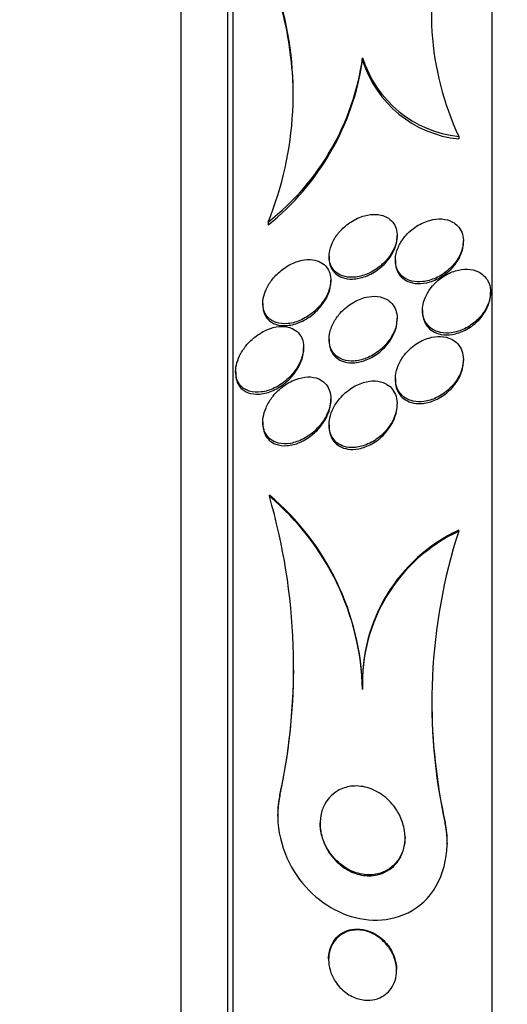
# Model space of a CAD drawing. Units: millimetres. Extents: x 0 to 1161, y 0 to 1214.
# Drawn here: x 340 to 346, y 833 to 844 of the extents above; entities that cross this region are included whole.
import ezdxf
from ezdxf import colors
from ezdxf.entities.mleader import LeaderData, LeaderLine
from ezdxf.math import Vec2, Vec3

# ---------------------------------------------------------------- set-up
doc = ezdxf.new("R2010")
doc.units = ezdxf.units.MM
doc.layers.add('DV4_Défaut', color=7, linetype='Continuous')
doc.layers.add('Défaut', color=7, linetype='Continuous')

# ---------------------------------------------------------------- blocks, each defined once
blk = doc.blocks.new('_DOT')
at = {"color": 0}
blk.add_line((0, 0), (-1, 0), dxfattribs=at)
at = {"color": 0, "const_width": 0.333}
blk.add_lwpolyline([(-0.1665, 0, 1), (0.1665, 0, 1)], format="xyb", close=True, dxfattribs=at)
blk = doc.blocks.new('SE3')
at = {"layer": 'DV4_Défaut', "color": 7, "linetype": 'Continuous'}
for p, q in [((345.863, 816.135), (345.863, 851.135)), ((342.752, 818.385), (342.752, 848.885)), ((342.812, 818.385), (342.812, 848.885)), ((342.203, 818.885), (342.203, 848.385)), ((344.337, 843.98), (344.337, 843.95)), ((345.469, 843.055), (345.469, 843.026)), ((343.225, 842.046), (343.225, 842.013)), ((344.743, 841.87), (344.743, 841.889)), ((345.523, 841.804), (345.523, 841.825)), ((343.943, 841.643), (343.943, 841.621)), ((344.723, 841.601), (344.723, 841.58)), ((343.963, 841.343), (343.963, 841.363)), ((345.843, 841.204), (345.843, 841.222)), ((343.163, 841.09), (343.163, 841.067)), ((345.043, 841.009), (345.043, 840.988)), ((344.743, 840.894), (344.743, 840.914)), ((343.943, 840.668), (343.943, 840.646)), ((343.643, 840.551), (343.643, 840.572)), ((345.523, 840.407), (345.523, 840.426)), ((342.843, 840.288), (342.843, 840.265)), ((344.723, 840.204), (344.723, 840.183)), ((343.962, 839.943), (343.962, 839.965)), ((344.743, 839.886), (344.743, 839.907)), ((343.162, 839.693), (343.162, 839.671)), ((343.943, 839.661), (343.943, 839.638)), ((343.24, 838.819), (343.24, 838.833)), ((345.469, 838.408), (345.469, 838.419)), ((344.337, 836.543), (344.337, 836.555)), ((343.364, 835.293), (343.364, 835.305)), ((343.337, 835.066), (343.337, 835.055)), ((345.31, 834.967), (345.31, 834.978)), ((345.337, 834.724), (345.337, 834.734)), ((343.937, 833.376), (343.937, 833.365)), ((344.737, 833.236), (344.737, 833.247))]:
    blk.add_line(p, q, dxfattribs=at)
for centre, radius, start, end in [((348.566, 844.503), 3.419, 162.238, 205.0567), ((339.493, 843.56), 4.027, 337.9193, 16.0194), ((339.492, 843.527), 4.028, 2.2723, 16.0166), ((341.377, 844.395), 2.989, 308.1959, 352.0279), ((341.323, 844.393), 3.046, 308.6327, 351.6384), ((345.608, 844.381), 1.333, 197.4844, 263.9965), ((345.607, 844.35), 1.332, 197.5025, 264.0509), ((341.259, 836.475), 3.079, 1.4775, 49.9655), ((336.312, 836.81), 7.213, 347.8628, 16.1767), ((341.264, 836.464), 3.074, 1.4714, 50.0055), ((346.305, 836.636), 1.97, 115.1275, 182.362), ((346.306, 836.624), 1.97, 115.1351, 182.3526), ((351.709, 836.396), 6.557, 162.1298, 192.5852), ((336.306, 836.822), 7.22, 347.8684, 359.6428), ((351.713, 836.407), 6.561, 179.8758, 192.5819)]:
    blk.add_arc(centre, radius, start, end, dxfattribs=at)
for points, knots in [([(344.641, 842.092), (344.6, 842.119), (344.551, 842.134), (344.499, 842.137), (344.455, 842.14), (344.408, 842.134), (344.36, 842.121), (344.306, 842.106), (344.25, 842.081), (344.198, 842.047), (344.155, 842.019), (344.114, 841.985), (344.077, 841.945), (344.047, 841.912), (344.02, 841.875), (343.998, 841.836), (343.976, 841.797), (343.96, 841.755), (343.951, 841.714), (343.943, 841.678), (343.941, 841.643), (343.944, 841.611), (343.948, 841.581), (343.956, 841.553), (343.968, 841.528), (343.981, 841.502), (343.998, 841.479), (344.019, 841.461), (344.043, 841.44), (344.071, 841.424), (344.102, 841.413), (344.139, 841.401), (344.18, 841.396), (344.222, 841.397), (344.271, 841.399), (344.323, 841.41), (344.374, 841.429), (344.429, 841.45), (344.485, 841.481), (344.536, 841.522), (344.574, 841.552), (344.61, 841.587), (344.641, 841.627), (344.667, 841.66), (344.69, 841.697), (344.707, 841.734), (344.724, 841.772), (344.735, 841.812), (344.74, 841.85), (344.744, 841.884), (344.743, 841.918), (344.737, 841.948), (344.731, 841.977), (344.72, 842.004), (344.705, 842.027), (344.688, 842.053), (344.666, 842.075), (344.641, 842.092)], [0, 0, 0, 0, 0.07348, 0.07348, 0.07348, 0.135989, 0.135989, 0.135989, 0.207934, 0.207934, 0.207934, 0.266761, 0.266761, 0.266761, 0.314609, 0.314609, 0.314609, 0.362946, 0.362946, 0.362946, 0.404291, 0.404291, 0.404291, 0.443044, 0.443044, 0.443044, 0.484598, 0.484598, 0.484598, 0.532845, 0.532845, 0.532845, 0.59058, 0.59058, 0.59058, 0.658188, 0.658188, 0.658188, 0.730965, 0.730965, 0.730965, 0.784691, 0.784691, 0.784691, 0.829641, 0.829641, 0.829641, 0.874934, 0.874934, 0.874934, 0.915142, 0.915142, 0.915142, 0.954594, 0.954594, 0.954594, 1, 1, 1, 1]), ([(345.397, 842.047), (345.359, 842.068), (345.315, 842.079), (345.27, 842.083), (345.224, 842.086), (345.176, 842.08), (345.128, 842.067), (345.075, 842.053), (345.021, 842.029), (344.971, 841.997), (344.922, 841.965), (344.874, 841.924), (344.835, 841.876), (344.807, 841.843), (344.782, 841.806), (344.764, 841.767), (344.745, 841.728), (344.732, 841.687), (344.726, 841.647), (344.721, 841.612), (344.722, 841.577), (344.728, 841.545), (344.734, 841.515), (344.745, 841.486), (344.76, 841.462), (344.777, 841.436), (344.798, 841.414), (344.822, 841.396), (344.85, 841.376), (344.882, 841.362), (344.916, 841.353), (344.956, 841.343), (345, 841.341), (345.045, 841.346), (345.095, 841.351), (345.148, 841.366), (345.199, 841.388), (345.251, 841.412), (345.304, 841.446), (345.35, 841.487), (345.385, 841.518), (345.418, 841.554), (345.445, 841.593), (345.471, 841.633), (345.493, 841.677), (345.507, 841.721), (345.518, 841.758), (345.524, 841.797), (345.523, 841.834), (345.522, 841.867), (345.515, 841.898), (345.504, 841.926), (345.493, 841.955), (345.476, 841.981), (345.456, 842.002), (345.439, 842.02), (345.419, 842.035), (345.397, 842.047)], [0, 0, 0, 0, 0.063032, 0.063032, 0.063032, 0.12574, 0.12574, 0.12574, 0.1946, 0.1946, 0.1946, 0.262683, 0.262683, 0.262683, 0.309958, 0.309958, 0.309958, 0.357588, 0.357588, 0.357588, 0.399955, 0.399955, 0.399955, 0.440921, 0.440921, 0.440921, 0.485022, 0.485022, 0.485022, 0.535568, 0.535568, 0.535568, 0.594555, 0.594555, 0.594555, 0.661299, 0.661299, 0.661299, 0.730646, 0.730646, 0.730646, 0.782475, 0.782475, 0.782475, 0.834784, 0.834784, 0.834784, 0.87995, 0.87995, 0.87995, 0.921228, 0.921228, 0.921228, 0.963564, 0.963564, 0.963564, 1, 1, 1, 1]), ([(344.679, 841.662), (344.699, 841.694), (344.715, 841.73), (344.726, 841.765), (344.737, 841.8), (344.743, 841.836), (344.743, 841.869), (344.743, 841.869), (344.743, 841.87), (344.743, 841.87)], [0, 0, 0, 0, 0.497739, 0.497739, 0.497739, 0.997661, 0.997661, 0.997661, 1, 1, 1, 1]), ([(344.723, 841.579), (344.723, 841.575), (344.723, 841.571), (344.723, 841.567), (344.725, 841.534), (344.731, 841.503), (344.743, 841.476), (344.754, 841.448), (344.771, 841.423), (344.791, 841.402), (344.814, 841.379), (344.841, 841.361), (344.871, 841.348), (344.905, 841.333), (344.944, 841.325), (344.984, 841.323), (345.031, 841.321), (345.08, 841.328), (345.129, 841.342), (345.182, 841.358), (345.236, 841.383), (345.287, 841.417), (345.335, 841.45), (345.382, 841.492), (345.42, 841.54), (345.446, 841.573), (345.47, 841.61), (345.487, 841.648), (345.504, 841.687), (345.516, 841.728), (345.521, 841.766), (345.522, 841.779), (345.523, 841.792), (345.523, 841.805)], [0, 0, 0, 0, 0.010143, 0.010143, 0.010143, 0.092002, 0.092002, 0.092002, 0.176476, 0.176476, 0.176476, 0.271245, 0.271245, 0.271245, 0.381654, 0.381654, 0.381654, 0.509196, 0.509196, 0.509196, 0.647748, 0.647748, 0.647748, 0.782164, 0.782164, 0.782164, 0.875275, 0.875275, 0.875275, 0.969004, 0.969004, 0.969004, 1, 1, 1, 1]), ([(343.912, 841.175), (343.929, 841.208), (343.943, 841.243), (343.951, 841.277), (343.96, 841.311), (343.964, 841.346), (343.962, 841.378), (343.961, 841.409), (343.954, 841.438), (343.944, 841.463), (343.933, 841.49), (343.918, 841.513), (343.9, 841.532), (343.879, 841.553), (343.854, 841.57), (343.827, 841.582), (343.794, 841.597), (343.757, 841.604), (343.719, 841.605), (343.673, 841.607), (343.624, 841.599), (343.575, 841.584), (343.519, 841.566), (343.462, 841.538), (343.409, 841.5), (343.366, 841.469), (343.325, 841.432), (343.289, 841.389), (343.26, 841.356), (343.234, 841.318), (343.213, 841.278), (343.196, 841.245), (343.182, 841.209), (343.173, 841.174), (343.165, 841.139), (343.161, 841.103), (343.163, 841.071), (343.165, 841.041), (343.171, 841.013), (343.182, 840.988), (343.192, 840.962), (343.208, 840.94), (343.225, 840.922), (343.251, 840.895), (343.283, 840.876), (343.318, 840.865), (343.361, 840.85), (343.41, 840.847), (343.46, 840.852), (343.511, 840.858), (343.564, 840.873), (343.616, 840.897), (343.673, 840.923), (343.73, 840.961), (343.782, 841.008), (343.816, 841.04), (343.849, 841.077), (343.877, 841.117), (343.89, 841.136), (343.901, 841.155), (343.912, 841.175)], [0, 0, 0, 0, 0.038886, 0.038886, 0.038886, 0.07795, 0.07795, 0.07795, 0.115209, 0.115209, 0.115209, 0.154014, 0.154014, 0.154014, 0.198666, 0.198666, 0.198666, 0.252688, 0.252688, 0.252688, 0.318209, 0.318209, 0.318209, 0.3932, 0.3932, 0.3932, 0.453023, 0.453023, 0.453023, 0.500074, 0.500074, 0.500074, 0.539596, 0.539596, 0.539596, 0.579329, 0.579329, 0.579329, 0.615961, 0.615961, 0.615961, 0.654415, 0.654415, 0.654415, 0.70961, 0.70961, 0.70961, 0.778795, 0.778795, 0.778795, 0.848665, 0.848665, 0.848665, 0.925255, 0.925255, 0.925255, 0.97657, 0.97657, 0.97657, 1, 1, 1, 1]), ([(343.943, 841.62), (343.943, 841.61), (343.943, 841.6), (343.944, 841.591), (343.947, 841.561), (343.955, 841.532), (343.967, 841.508), (343.98, 841.482), (343.997, 841.459), (344.018, 841.441), (344.041, 841.419), (344.07, 841.403), (344.1, 841.393), (344.137, 841.38), (344.177, 841.374), (344.219, 841.376), (344.268, 841.377), (344.32, 841.388), (344.371, 841.407), (344.426, 841.427), (344.482, 841.458), (344.533, 841.499), (344.572, 841.528), (344.608, 841.564), (344.639, 841.604), (344.654, 841.622), (344.667, 841.641), (344.679, 841.662)], [0, 0, 0, 0, 0.028866, 0.028866, 0.028866, 0.121638, 0.121638, 0.121638, 0.220962, 0.220962, 0.220962, 0.336245, 0.336245, 0.336245, 0.474292, 0.474292, 0.474292, 0.636212, 0.636212, 0.636212, 0.810966, 0.810966, 0.810966, 0.940388, 0.940388, 0.940388, 1, 1, 1, 1]), ([(345.701, 841.461), (345.662, 841.48), (345.617, 841.49), (345.571, 841.492), (345.525, 841.494), (345.477, 841.487), (345.43, 841.473), (345.378, 841.457), (345.325, 841.432), (345.277, 841.399), (345.229, 841.367), (345.183, 841.325), (345.146, 841.277), (345.118, 841.243), (345.095, 841.204), (345.077, 841.164), (345.06, 841.124), (345.048, 841.081), (345.044, 841.04), (345.041, 841.004), (345.043, 840.968), (345.051, 840.936), (345.059, 840.904), (345.072, 840.876), (345.089, 840.851), (345.108, 840.825), (345.131, 840.804), (345.157, 840.787), (345.186, 840.768), (345.22, 840.755), (345.255, 840.747), (345.296, 840.739), (345.34, 840.738), (345.385, 840.744), (345.435, 840.751), (345.487, 840.767), (345.536, 840.791), (345.588, 840.816), (345.638, 840.851), (345.683, 840.892), (345.717, 840.925), (345.749, 840.963), (345.774, 841.003), (345.8, 841.044), (345.82, 841.089), (345.831, 841.134), (345.841, 841.173), (345.845, 841.213), (345.842, 841.25), (345.839, 841.284), (345.83, 841.316), (345.817, 841.344), (345.803, 841.373), (345.785, 841.398), (345.762, 841.419), (345.744, 841.436), (345.723, 841.45), (345.701, 841.461)], [0, 0, 0, 0, 0.061966, 0.061966, 0.061966, 0.123621, 0.123621, 0.123621, 0.191048, 0.191048, 0.191048, 0.258278, 0.258278, 0.258278, 0.306801, 0.306801, 0.306801, 0.355682, 0.355682, 0.355682, 0.399166, 0.399166, 0.399166, 0.440903, 0.440903, 0.440903, 0.485313, 0.485313, 0.485313, 0.535621, 0.535621, 0.535621, 0.593751, 0.593751, 0.593751, 0.659168, 0.659168, 0.659168, 0.727322, 0.727322, 0.727322, 0.780047, 0.780047, 0.780047, 0.833234, 0.833234, 0.833234, 0.879409, 0.879409, 0.879409, 0.921588, 0.921588, 0.921588, 0.964501, 0.964501, 0.964501, 1, 1, 1, 1]), ([(343.163, 841.066), (343.163, 841.062), (343.163, 841.057), (343.163, 841.053), (343.164, 841.023), (343.17, 840.994), (343.18, 840.97), (343.19, 840.944), (343.205, 840.921), (343.223, 840.902), (343.247, 840.876), (343.279, 840.856), (343.313, 840.844), (343.355, 840.829), (343.404, 840.825), (343.453, 840.83), (343.503, 840.834), (343.556, 840.849), (343.608, 840.872), (343.665, 840.897), (343.723, 840.934), (343.774, 840.98), (343.81, 841.012), (343.845, 841.049), (343.873, 841.091), (343.897, 841.124), (343.918, 841.161), (343.933, 841.199), (343.946, 841.232), (343.956, 841.267), (343.96, 841.3), (343.961, 841.308), (343.962, 841.316), (343.962, 841.324)], [0, 0, 0, 0, 0.010797, 0.010797, 0.010797, 0.085084, 0.085084, 0.085084, 0.162565, 0.162565, 0.162565, 0.273417, 0.273417, 0.273417, 0.412863, 0.412863, 0.412863, 0.553772, 0.553772, 0.553772, 0.709419, 0.709419, 0.709419, 0.816485, 0.816485, 0.816485, 0.904286, 0.904286, 0.904286, 0.981419, 0.981419, 0.981419, 1, 1, 1, 1]), ([(344.633, 841.13), (344.598, 841.152), (344.556, 841.166), (344.513, 841.171), (344.47, 841.176), (344.424, 841.172), (344.378, 841.162), (344.326, 841.15), (344.272, 841.128), (344.221, 841.098), (344.169, 841.066), (344.117, 841.024), (344.074, 840.974), (344.043, 840.94), (344.016, 840.901), (343.994, 840.86), (343.973, 840.818), (343.956, 840.773), (343.949, 840.729), (343.942, 840.692), (343.941, 840.655), (343.946, 840.621), (343.951, 840.59), (343.961, 840.561), (343.974, 840.536), (343.988, 840.51), (344.007, 840.488), (344.029, 840.47), (344.054, 840.45), (344.083, 840.435), (344.113, 840.425), (344.15, 840.413), (344.191, 840.409), (344.232, 840.411), (344.28, 840.414), (344.331, 840.425), (344.381, 840.445), (344.435, 840.466), (344.49, 840.498), (344.54, 840.539), (344.579, 840.571), (344.616, 840.609), (344.647, 840.651), (344.672, 840.686), (344.695, 840.725), (344.711, 840.765), (344.728, 840.805), (344.738, 840.847), (344.742, 840.888), (344.745, 840.923), (344.742, 840.958), (344.734, 840.989), (344.726, 841.018), (344.713, 841.046), (344.697, 841.069), (344.679, 841.093), (344.657, 841.114), (344.633, 841.13)], [0, 0, 0, 0, 0.061012, 0.061012, 0.061012, 0.121579, 0.121579, 0.121579, 0.191167, 0.191167, 0.191167, 0.263722, 0.263722, 0.263722, 0.313658, 0.313658, 0.313658, 0.364147, 0.364147, 0.364147, 0.406912, 0.406912, 0.406912, 0.445819, 0.445819, 0.445819, 0.486616, 0.486616, 0.486616, 0.533399, 0.533399, 0.533399, 0.589181, 0.589181, 0.589181, 0.654956, 0.654956, 0.654956, 0.727181, 0.727181, 0.727181, 0.783493, 0.783493, 0.783493, 0.830136, 0.830136, 0.830136, 0.877184, 0.877184, 0.877184, 0.918265, 0.918265, 0.918265, 0.957601, 0.957601, 0.957601, 1, 1, 1, 1]), ([(345.043, 840.987), (345.043, 840.96), (345.046, 840.934), (345.053, 840.909), (345.061, 840.878), (345.075, 840.85), (345.093, 840.826), (345.112, 840.801), (345.135, 840.779), (345.162, 840.763), (345.192, 840.745), (345.226, 840.732), (345.262, 840.725), (345.304, 840.718), (345.349, 840.718), (345.394, 840.725), (345.445, 840.733), (345.497, 840.751), (345.546, 840.776), (345.597, 840.802), (345.647, 840.838), (345.691, 840.88), (345.725, 840.913), (345.755, 840.951), (345.779, 840.992), (345.804, 841.033), (345.823, 841.077), (345.833, 841.122), (345.841, 841.155), (345.844, 841.189), (345.842, 841.221)], [0, 0, 0, 0, 0.065361, 0.065361, 0.065361, 0.147693, 0.147693, 0.147693, 0.235792, 0.235792, 0.235792, 0.335897, 0.335897, 0.335897, 0.45161, 0.45161, 0.45161, 0.581458, 0.581458, 0.581458, 0.715898, 0.715898, 0.715898, 0.818646, 0.818646, 0.818646, 0.922278, 0.922278, 0.922278, 1, 1, 1, 1]), ([(343.943, 840.645), (343.943, 840.626), (343.945, 840.606), (343.948, 840.588), (343.954, 840.558), (343.965, 840.53), (343.979, 840.506), (343.995, 840.481), (344.014, 840.46), (344.037, 840.443), (344.063, 840.423), (344.093, 840.409), (344.125, 840.4), (344.163, 840.39), (344.205, 840.387), (344.247, 840.391), (344.297, 840.395), (344.349, 840.409), (344.399, 840.432), (344.454, 840.455), (344.508, 840.49), (344.557, 840.533), (344.594, 840.565), (344.629, 840.604), (344.658, 840.646), (344.682, 840.681), (344.702, 840.72), (344.717, 840.759), (344.732, 840.798), (344.741, 840.84), (344.742, 840.879), (344.743, 840.885), (344.743, 840.89), (344.743, 840.896)], [0, 0, 0, 0, 0.046341, 0.046341, 0.046341, 0.1239524, 0.1239524, 0.1239524, 0.2064658, 0.2064658, 0.2064658, 0.301807, 0.301807, 0.301807, 0.415735, 0.415735, 0.415735, 0.5495053, 0.5495053, 0.5495053, 0.6946358, 0.6946358, 0.6946358, 0.8040796, 0.8040796, 0.8040796, 0.8952802, 0.8952802, 0.8952802, 0.9872131, 0.9872131, 0.9872131, 1, 1, 1, 1]), ([(343.529, 840.784), (343.488, 840.808), (343.439, 840.819), (343.389, 840.819), (343.344, 840.819), (343.297, 840.81), (343.251, 840.794), (343.195, 840.775), (343.138, 840.745), (343.085, 840.705), (343.041, 840.673), (342.999, 840.633), (342.962, 840.587), (342.934, 840.552), (342.909, 840.512), (342.889, 840.471), (342.872, 840.437), (342.859, 840.4), (342.851, 840.364), (342.844, 840.328), (342.841, 840.292), (342.844, 840.259), (342.847, 840.229), (342.854, 840.2), (342.865, 840.176), (342.877, 840.151), (342.892, 840.129), (342.91, 840.111), (342.936, 840.086), (342.968, 840.068), (343.002, 840.057), (343.046, 840.043), (343.094, 840.04), (343.144, 840.047), (343.194, 840.053), (343.247, 840.069), (343.298, 840.094), (343.356, 840.122), (343.413, 840.161), (343.465, 840.21), (343.5, 840.244), (343.534, 840.284), (343.562, 840.327), (343.585, 840.362), (343.604, 840.4), (343.618, 840.439), (343.632, 840.479), (343.641, 840.52), (343.642, 840.558), (343.644, 840.592), (343.64, 840.624), (343.632, 840.652), (343.624, 840.68), (343.611, 840.705), (343.596, 840.725), (343.578, 840.75), (343.555, 840.77), (343.529, 840.784)], [0, 0, 0, 0, 0.071119, 0.071119, 0.071119, 0.133828, 0.133828, 0.133828, 0.20958, 0.20958, 0.20958, 0.271772, 0.271772, 0.271772, 0.319701, 0.319701, 0.319701, 0.359179, 0.359179, 0.359179, 0.398924, 0.398924, 0.398924, 0.434814, 0.434814, 0.434814, 0.471913, 0.471913, 0.471913, 0.525408, 0.525408, 0.525408, 0.593886, 0.593886, 0.593886, 0.663248, 0.663248, 0.663248, 0.741343, 0.741343, 0.741343, 0.79516, 0.79516, 0.79516, 0.838633, 0.838633, 0.838633, 0.882541, 0.882541, 0.882541, 0.920317, 0.920317, 0.920317, 0.956781, 0.956781, 0.956781, 1, 1, 1, 1]), ([(345.383, 840.669), (345.344, 840.688), (345.3, 840.699), (345.255, 840.701), (345.21, 840.703), (345.163, 840.696), (345.117, 840.682), (345.065, 840.667), (345.013, 840.642), (344.965, 840.61), (344.915, 840.576), (344.868, 840.533), (344.83, 840.484), (344.802, 840.448), (344.777, 840.407), (344.759, 840.365), (344.741, 840.323), (344.729, 840.278), (344.725, 840.235), (344.721, 840.197), (344.724, 840.16), (344.732, 840.126), (344.74, 840.095), (344.754, 840.066), (344.771, 840.042), (344.789, 840.016), (344.812, 839.994), (344.837, 839.978), (344.866, 839.959), (344.898, 839.946), (344.932, 839.938), (344.972, 839.93), (345.015, 839.929), (345.058, 839.934), (345.108, 839.941), (345.159, 839.956), (345.207, 839.98), (345.26, 840.005), (345.311, 840.039), (345.356, 840.082), (345.392, 840.115), (345.425, 840.155), (345.452, 840.198), (345.479, 840.241), (345.5, 840.289), (345.512, 840.337), (345.522, 840.378), (345.525, 840.42), (345.522, 840.458), (345.518, 840.493), (345.509, 840.525), (345.496, 840.554), (345.482, 840.582), (345.463, 840.608), (345.441, 840.628), (345.424, 840.644), (345.404, 840.658), (345.383, 840.669)], [0, 0, 0, 0, 0.060789, 0.060789, 0.060789, 0.121206, 0.121206, 0.121206, 0.188742, 0.188742, 0.188742, 0.257992, 0.257992, 0.257992, 0.308152, 0.308152, 0.308152, 0.358768, 0.358768, 0.358768, 0.402689, 0.402689, 0.402689, 0.443535, 0.443535, 0.443535, 0.486311, 0.486311, 0.486311, 0.534667, 0.534667, 0.534667, 0.591066, 0.591066, 0.591066, 0.655827, 0.655827, 0.655827, 0.72522, 0.72522, 0.72522, 0.7803, 0.7803, 0.7803, 0.835937, 0.835937, 0.835937, 0.883235, 0.883235, 0.883235, 0.925033, 0.925033, 0.925033, 0.966663, 0.966663, 0.966663, 1, 1, 1, 1]), ([(342.843, 840.264), (342.843, 840.249), (342.844, 840.235), (342.846, 840.222), (342.85, 840.193), (342.858, 840.166), (342.87, 840.143), (342.883, 840.118), (342.9, 840.097), (342.919, 840.08), (342.947, 840.056), (342.981, 840.039), (343.017, 840.03), (343.063, 840.018), (343.114, 840.018), (343.165, 840.027), (343.217, 840.037), (343.271, 840.056), (343.323, 840.085), (343.38, 840.116), (343.437, 840.158), (343.487, 840.211), (343.52, 840.245), (343.55, 840.285), (343.575, 840.327), (343.596, 840.362), (343.613, 840.4), (343.625, 840.438), (343.636, 840.476), (343.643, 840.515), (343.643, 840.551)], [0, 0, 0, 0, 0.032928, 0.032928, 0.032928, 0.10417, 0.10417, 0.10417, 0.179489, 0.179489, 0.179489, 0.290027, 0.290027, 0.290027, 0.430753, 0.430753, 0.430753, 0.5731, 0.5731, 0.5731, 0.729862, 0.729862, 0.729862, 0.832264, 0.832264, 0.832264, 0.916206, 0.916206, 0.916206, 1, 1, 1, 1]), ([(344.723, 840.182), (344.723, 840.162), (344.725, 840.143), (344.728, 840.125), (344.734, 840.092), (344.746, 840.062), (344.761, 840.036), (344.777, 840.009), (344.798, 839.986), (344.821, 839.968), (344.848, 839.948), (344.878, 839.933), (344.911, 839.923), (344.948, 839.912), (344.989, 839.908), (345.031, 839.911), (345.078, 839.914), (345.128, 839.926), (345.176, 839.945), (345.229, 839.967), (345.281, 839.998), (345.328, 840.037), (345.374, 840.075), (345.416, 840.122), (345.449, 840.174), (345.472, 840.21), (345.491, 840.25), (345.504, 840.29), (345.516, 840.329), (345.523, 840.369), (345.523, 840.408)], [0, 0, 0, 0, 0.046336, 0.046336, 0.046336, 0.128296, 0.128296, 0.128296, 0.212348, 0.212348, 0.212348, 0.306319, 0.306319, 0.306319, 0.415695, 0.415695, 0.415695, 0.54228, 0.54228, 0.54228, 0.680484, 0.680484, 0.680484, 0.815562, 0.815562, 0.815562, 0.909555, 0.909555, 0.909555, 1, 1, 1, 1]), ([(343.913, 839.773), (343.931, 839.808), (343.944, 839.845), (343.953, 839.882), (343.961, 839.919), (343.964, 839.956), (343.962, 839.991), (343.959, 840.024), (343.951, 840.055), (343.94, 840.081), (343.928, 840.108), (343.912, 840.132), (343.893, 840.151), (343.872, 840.172), (343.847, 840.189), (343.82, 840.2), (343.781, 840.218), (343.737, 840.225), (343.691, 840.224), (343.646, 840.222), (343.598, 840.212), (343.551, 840.195), (343.496, 840.175), (343.441, 840.144), (343.39, 840.104), (343.347, 840.07), (343.306, 840.028), (343.27, 839.981), (343.243, 839.945), (343.219, 839.904), (343.2, 839.861), (343.185, 839.826), (343.173, 839.788), (343.167, 839.751), (343.161, 839.714), (343.161, 839.677), (343.166, 839.643), (343.171, 839.613), (343.18, 839.585), (343.193, 839.56), (343.207, 839.535), (343.224, 839.513), (343.245, 839.496), (343.273, 839.472), (343.307, 839.455), (343.342, 839.446), (343.388, 839.434), (343.437, 839.434), (343.487, 839.442), (343.538, 839.451), (343.59, 839.469), (343.64, 839.495), (343.696, 839.524), (343.751, 839.565), (343.8, 839.615), (343.835, 839.65), (343.867, 839.692), (343.894, 839.737), (343.901, 839.748), (343.907, 839.76), (343.913, 839.773)], [0, 0, 0, 0, 0.040645, 0.040645, 0.040645, 0.081568, 0.081568, 0.081568, 0.119486, 0.119486, 0.119486, 0.157193, 0.157193, 0.157193, 0.199378, 0.199378, 0.199378, 0.26128, 0.26128, 0.26128, 0.323901, 0.323901, 0.323901, 0.397863, 0.397863, 0.397863, 0.460511, 0.460511, 0.460511, 0.50941, 0.50941, 0.50941, 0.549908, 0.549908, 0.549908, 0.590677, 0.590677, 0.590677, 0.627514, 0.627514, 0.627514, 0.665371, 0.665371, 0.665371, 0.718877, 0.718877, 0.718877, 0.786384, 0.786384, 0.786384, 0.854649, 0.854649, 0.854649, 0.931082, 0.931082, 0.931082, 0.985766, 0.985766, 0.985766, 1, 1, 1, 1]), ([(344.61, 840.144), (344.572, 840.164), (344.528, 840.175), (344.484, 840.176), (344.44, 840.178), (344.393, 840.172), (344.348, 840.158), (344.295, 840.142), (344.242, 840.117), (344.193, 840.083), (344.141, 840.047), (344.092, 840.002), (344.052, 839.949), (344.023, 839.912), (343.998, 839.871), (343.98, 839.828), (343.964, 839.791), (343.953, 839.752), (343.947, 839.714), (343.941, 839.676), (343.941, 839.638), (343.948, 839.603), (343.953, 839.571), (343.964, 839.541), (343.979, 839.516), (343.994, 839.49), (344.013, 839.468), (344.035, 839.45), (344.06, 839.43), (344.089, 839.416), (344.12, 839.406), (344.156, 839.395), (344.195, 839.391), (344.235, 839.393), (344.282, 839.395), (344.332, 839.407), (344.38, 839.426), (344.434, 839.447), (344.487, 839.479), (344.536, 839.519), (344.577, 839.552), (344.615, 839.593), (344.647, 839.638), (344.674, 839.675), (344.697, 839.716), (344.713, 839.758), (344.73, 839.801), (344.74, 839.846), (344.742, 839.889), (344.744, 839.926), (344.74, 839.963), (344.731, 839.995), (344.722, 840.025), (344.708, 840.053), (344.69, 840.076), (344.672, 840.1), (344.649, 840.121), (344.624, 840.136), (344.619, 840.139), (344.615, 840.142), (344.61, 840.144)], [0, 0, 0, 0, 0.060691, 0.060691, 0.060691, 0.120927, 0.120927, 0.120927, 0.190391, 0.190391, 0.190391, 0.263241, 0.263241, 0.263241, 0.313607, 0.313607, 0.313607, 0.356298, 0.356298, 0.356298, 0.399247, 0.399247, 0.399247, 0.438312, 0.438312, 0.438312, 0.478126, 0.478126, 0.478126, 0.52309, 0.52309, 0.52309, 0.576517, 0.576517, 0.576517, 0.640115, 0.640115, 0.640115, 0.711683, 0.711683, 0.711683, 0.771404, 0.771404, 0.771404, 0.820269, 0.820269, 0.820269, 0.869629, 0.869629, 0.869629, 0.911837, 0.911837, 0.911837, 0.950969, 0.950969, 0.950969, 0.992266, 0.992266, 0.992266, 1, 1, 1, 1]), ([(343.163, 839.669), (343.162, 839.656), (343.163, 839.643), (343.165, 839.63), (343.169, 839.599), (343.177, 839.57), (343.19, 839.545), (343.202, 839.519), (343.219, 839.497), (343.239, 839.479), (343.261, 839.459), (343.287, 839.443), (343.314, 839.433), (343.355, 839.417), (343.401, 839.412), (343.448, 839.415), (343.496, 839.419), (343.545, 839.431), (343.594, 839.451), (343.65, 839.475), (343.706, 839.509), (343.757, 839.553), (343.797, 839.587), (343.835, 839.628), (343.867, 839.674), (343.893, 839.71), (343.915, 839.751), (343.932, 839.792), (343.946, 839.828), (343.955, 839.865), (343.96, 839.901), (343.962, 839.916), (343.962, 839.93), (343.962, 839.945)], [0, 0, 0, 0, 0.030299, 0.030299, 0.030299, 0.104326, 0.104326, 0.104326, 0.179353, 0.179353, 0.179353, 0.265116, 0.265116, 0.265116, 0.393677, 0.393677, 0.393677, 0.523771, 0.523771, 0.523771, 0.67483, 0.67483, 0.67483, 0.793424, 0.793424, 0.793424, 0.88779, 0.88779, 0.88779, 0.967664, 0.967664, 0.967664, 1, 1, 1, 1]), ([(343.943, 839.638), (343.943, 839.604), (343.948, 839.571), (343.958, 839.542), (343.967, 839.513), (343.982, 839.487), (343.999, 839.465), (344.018, 839.441), (344.042, 839.422), (344.067, 839.407), (344.096, 839.391), (344.129, 839.38), (344.164, 839.375), (344.205, 839.368), (344.248, 839.37), (344.292, 839.379), (344.343, 839.388), (344.395, 839.408), (344.445, 839.436), (344.499, 839.465), (344.551, 839.506), (344.596, 839.554), (344.629, 839.59), (344.66, 839.631), (344.684, 839.675), (344.704, 839.712), (344.721, 839.752), (344.731, 839.792), (344.739, 839.824), (344.743, 839.856), (344.743, 839.887)], [0, 0, 0, 0, 0.0776649, 0.0776649, 0.0776649, 0.1550842, 0.1550842, 0.1550842, 0.2380204, 0.2380204, 0.2380204, 0.3343133, 0.3343133, 0.3343133, 0.4496286, 0.4496286, 0.4496286, 0.5848569, 0.5848569, 0.5848569, 0.7307175, 0.7307175, 0.7307175, 0.8385822, 0.8385822, 0.8385822, 0.928682, 0.928682, 0.928682, 1, 1, 1, 1]), ([(344.647, 835.237), (344.7, 835.185), (344.746, 835.121), (344.78, 835.049), (344.803, 834.998), (344.821, 834.941), (344.83, 834.883), (344.838, 834.835), (344.839, 834.784), (344.833, 834.734), (344.827, 834.684), (344.813, 834.635), (344.793, 834.591), (344.774, 834.551), (344.75, 834.515), (344.722, 834.484), (344.694, 834.454), (344.662, 834.428), (344.628, 834.408), (344.59, 834.386), (344.549, 834.37), (344.508, 834.362), (344.447, 834.348), (344.384, 834.349), (344.324, 834.36), (344.263, 834.372), (344.203, 834.395), (344.148, 834.428), (344.084, 834.466), (344.024, 834.518), (343.974, 834.581), (343.934, 834.632), (343.899, 834.693), (343.875, 834.758), (343.856, 834.809), (343.843, 834.864), (343.839, 834.921), (343.835, 834.968), (343.837, 835.016), (343.846, 835.063), (343.855, 835.11), (343.871, 835.155), (343.893, 835.196), (343.913, 835.232), (343.939, 835.266), (343.967, 835.293), (343.996, 835.322), (344.029, 835.345), (344.063, 835.363), (344.112, 835.388), (344.165, 835.402), (344.218, 835.407), (344.284, 835.413), (344.352, 835.403), (344.415, 835.382), (344.48, 835.361), (344.542, 835.327), (344.597, 835.282), (344.615, 835.268), (344.631, 835.253), (344.647, 835.237)], [0, 0, 0, 0, 0.071071, 0.071071, 0.071071, 0.121144, 0.121144, 0.121144, 0.162723, 0.162723, 0.162723, 0.204615, 0.204615, 0.204615, 0.241946, 0.241946, 0.241946, 0.279475, 0.279475, 0.279475, 0.321897, 0.321897, 0.321897, 0.384877, 0.384877, 0.384877, 0.448624, 0.448624, 0.448624, 0.523849, 0.523849, 0.523849, 0.585387, 0.585387, 0.585387, 0.633105, 0.633105, 0.633105, 0.672633, 0.672633, 0.672633, 0.712413, 0.712413, 0.712413, 0.748556, 0.748556, 0.748556, 0.786106, 0.786106, 0.786106, 0.840204, 0.840204, 0.840204, 0.908932, 0.908932, 0.908932, 0.978466, 0.978466, 0.978466, 1, 1, 1, 1]), ([(343.364, 835.293), (343.286, 834.963), (343.389, 834.607), (343.735, 834.104), (343.984, 833.927), (344.52, 833.792), (344.827, 833.834), (345.286, 834.255), (345.382, 834.64), (345.31, 834.967)], [0, 0, 0, 0, 0.25, 0.25, 0.5, 0.5, 0.75, 0.75, 1, 1, 1, 1]), ([(344.837, 834.81), (344.837, 834.765), (344.831, 834.719), (344.82, 834.676), (344.807, 834.63), (344.788, 834.586), (344.763, 834.548), (344.74, 834.513), (344.712, 834.482), (344.682, 834.457), (344.649, 834.43), (344.613, 834.409), (344.576, 834.394), (344.523, 834.372), (344.466, 834.362), (344.411, 834.363), (344.342, 834.363), (344.274, 834.379), (344.21, 834.407), (344.146, 834.436), (344.085, 834.477), (344.032, 834.529), (343.974, 834.585), (343.924, 834.655), (343.889, 834.734), (343.867, 834.785), (343.85, 834.841), (343.842, 834.899), (343.839, 834.924), (343.837, 834.949), (343.837, 834.974)], [0, 0, 0, 0, 0.075496, 0.075496, 0.075496, 0.155098, 0.155098, 0.155098, 0.228369, 0.228369, 0.228369, 0.306763, 0.306763, 0.306763, 0.419889, 0.419889, 0.419889, 0.561104, 0.561104, 0.561104, 0.703652, 0.703652, 0.703652, 0.858882, 0.858882, 0.858882, 0.958025, 0.958025, 0.958025, 1, 1, 1, 1]), ([(343.937, 833.376), (343.937, 833.406), (343.94, 833.436), (343.947, 833.464), (343.955, 833.5), (343.968, 833.534), (343.986, 833.564), (344.002, 833.593), (344.023, 833.619), (344.046, 833.64), (344.072, 833.663), (344.1, 833.681), (344.13, 833.695), (344.165, 833.711), (344.203, 833.72), (344.24, 833.723), (344.286, 833.727), (344.332, 833.723), (344.377, 833.711), (344.392, 833.707), (344.408, 833.702), (344.423, 833.696)], [0, 0, 0, 0, 0.1131, 0.1131, 0.1131, 0.254076, 0.254076, 0.254076, 0.389176, 0.389176, 0.389176, 0.53756, 0.53756, 0.53756, 0.71337, 0.71337, 0.71337, 0.926997, 0.926997, 0.926997, 1, 1, 1, 1]), ([(344.634, 833.525), (344.663, 833.487), (344.688, 833.444), (344.706, 833.397), (344.721, 833.358), (344.731, 833.316), (344.735, 833.274), (344.739, 833.231), (344.736, 833.187), (344.727, 833.146), (344.718, 833.11), (344.704, 833.075), (344.686, 833.045), (344.669, 833.016), (344.648, 832.991), (344.624, 832.969), (344.598, 832.946), (344.568, 832.928), (344.538, 832.915), (344.502, 832.899), (344.464, 832.89), (344.427, 832.888), (344.381, 832.884), (344.335, 832.89), (344.29, 832.902), (344.238, 832.917), (344.187, 832.942), (344.141, 832.976), (344.091, 833.012), (344.046, 833.06), (344.011, 833.116), (343.987, 833.154), (343.967, 833.198), (343.954, 833.244), (343.943, 833.282), (343.937, 833.323), (343.937, 833.364), (343.937, 833.404), (343.943, 833.445), (343.955, 833.483), (343.965, 833.517), (343.981, 833.548), (344, 833.575), (344.019, 833.603), (344.042, 833.626), (344.067, 833.645), (344.095, 833.667), (344.126, 833.683), (344.157, 833.694), (344.195, 833.708), (344.235, 833.714), (344.275, 833.714), (344.323, 833.713), (344.372, 833.704), (344.418, 833.687), (344.471, 833.667), (344.522, 833.636), (344.567, 833.596), (344.591, 833.575), (344.614, 833.551), (344.634, 833.525)], [0, 0, 0, 0, 0.054675, 0.054675, 0.054675, 0.099904, 0.099904, 0.099904, 0.145542, 0.145542, 0.145542, 0.185243, 0.185243, 0.185243, 0.223573, 0.223573, 0.223573, 0.265489, 0.265489, 0.265489, 0.314732, 0.314732, 0.314732, 0.374103, 0.374103, 0.374103, 0.443911, 0.443911, 0.443911, 0.518825, 0.518825, 0.518825, 0.57037, 0.57037, 0.57037, 0.613092, 0.613092, 0.613092, 0.656143, 0.656143, 0.656143, 0.694384, 0.694384, 0.694384, 0.732651, 0.732651, 0.732651, 0.77576, 0.77576, 0.77576, 0.8274, 0.8274, 0.8274, 0.889955, 0.889955, 0.889955, 0.962191, 0.962191, 0.962191, 1, 1, 1, 1]), ([(344.423, 833.696), (344.475, 833.676), (344.526, 833.645), (344.571, 833.604), (344.617, 833.563), (344.658, 833.511), (344.687, 833.451), (344.707, 833.412), (344.721, 833.37), (344.73, 833.326), (344.734, 833.3), (344.737, 833.274), (344.737, 833.247)], [0, 0, 0, 0, 0.324297, 0.324297, 0.324297, 0.659568, 0.659568, 0.659568, 0.874386, 0.874386, 0.874386, 1, 1, 1, 1])]:
    blk.add_open_spline(points, degree=3, knots=knots, dxfattribs=at)
for points in [[(343.364, 835.305), (343.345, 835.226), (343.337, 835.146), (343.337, 835.066)], [(345.333, 834.733), (345.335, 834.816), (345.327, 834.898), (345.31, 834.978)]]:
    blk.add_open_spline(points, degree=3, dxfattribs=at)

msp = doc.modelspace()

# ---------------------------------------------------------------- block references
at = {"layer": 'Défaut'}
msp.add_blockref('SE3', (0, 0), dxfattribs=at)

# ---------------------------------------------------------------- leaders
at = {"layer": 'Défaut', "color": 7, "linetype": 'Continuous'}
ml = msp.add_multileader_mtext('Standard', dxfattribs=at)
ml.set_content('{\\pxsm0.9;\\fSolid Edge ISO|b1||i0||c0|p34;\\W1.;01/02/2018\\P}', color=256)
ml.set_leader_properties()
ml.set_arrow_properties(name='DOT')
ml.build(insert=Vec2(0, 0))
ml.multileader.update_dxf_attribs({"leader_type": 0, "dogleg_length": 0, "arrow_head_size": 12})
ctx = ml.context
ctx.base_point, ctx.char_height, ctx.arrow_head_size, ctx.landing_gap_size = Vec3(997.976, 1206.593), 12, 12, 4.2
notes = []
notes.append((ctx, [(0, (0, 0, 0), (0, 0), (1, 0), 1, [])]))
ctx.mtext.insert = Vec3(999.976, 1212.713)
for ctx, leaders in notes:
    for number, flags, end, landing, length, lines in leaders:
        leader = LeaderData()
        leader.index, (leader.has_last_leader_line, leader.has_dogleg_vector, leader.attachment_direction) = number, flags
        leader.last_leader_point, leader.dogleg_vector, leader.dogleg_length = Vec3(end), Vec3(landing), length
        for number, points, colour, breaks in lines:
            line = LeaderLine()
            line.index, line.vertices, line.color, line.breaks = number, Vec3.list(points), colors.encode_raw_color(colour), breaks
            leader.lines.append(line)
        ctx.leaders.append(leader)

doc.saveas('drawing.dxf')
